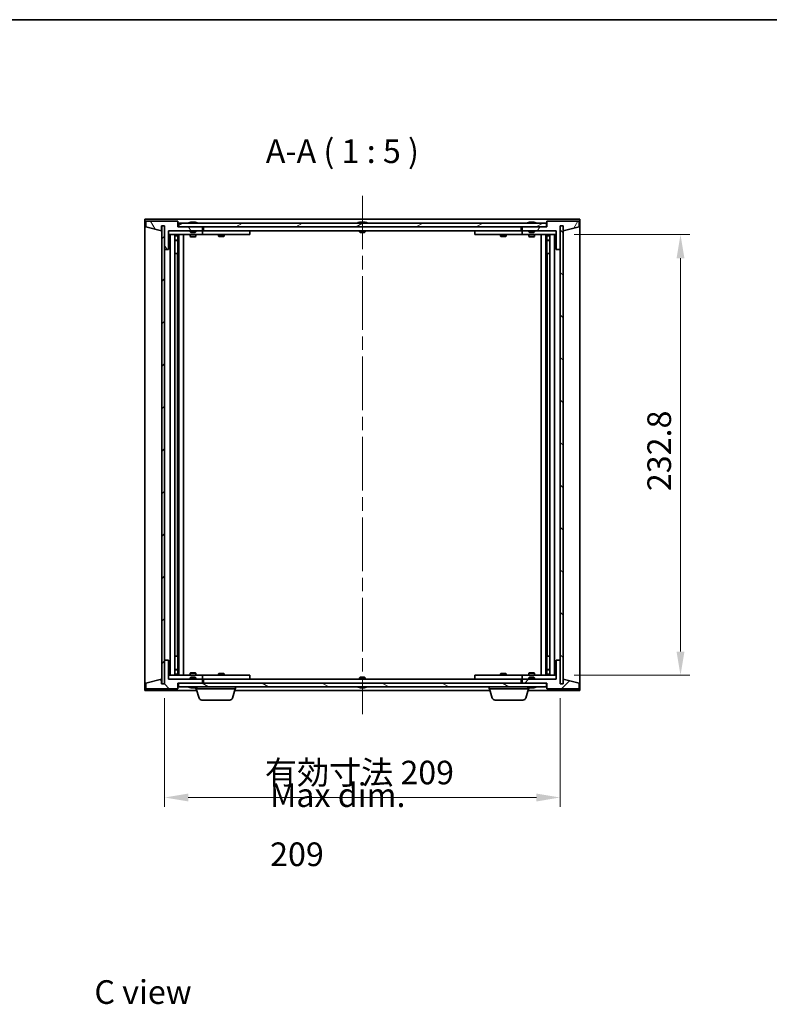
# Model space of a CAD drawing. Units: millimetres. Extents: x 0 to 10226, y 0 to 1405.
# Drawn here: x 3012 to 3408, y 885 to 1405 of the extents above; entities that cross this region are included whole.
import ezdxf

# ---------------------------------------------------------------- set-up
doc = ezdxf.new("R2010")
doc.units = ezdxf.units.MM
doc.header["$LTSCALE"] = 5
doc.linetypes.add('CHAIN', pattern=[0.3543, 0.2362, -0.0295, 0.0591, -0.0295])
doc.layers.get('Defpoints').update_dxf_attribs({"lineweight": 25})
for name, color, linetype, lineweight in [('Border (ISO)', 7, 'Continuous', 35), ('Dimension (ISO)', 7, 'Continuous', 18), ('Dimension (ISO) @ 1', 7, 'Continuous', 18), ('Symbol (ISO)', 7, 'Continuous', 18), ('Visible (ISO)', 7, 'Continuous', 35)]:
    doc.layers.add(name, color=color, linetype=linetype, lineweight=lineweight)
doc.layers.add('Centerline (ISO)', color=7, linetype='Continuous', lineweight=18, true_color=0x80ffff)
doc.layers.add('Hatch (ISO)', color=1, linetype='Continuous', lineweight=18, true_color=0xff0000)
doc.styles.add('Note Text (TK)', font='txt')
doc.dimstyles.new('Default - Method 1b (TK)', dxfattribs={"dimscale": 5, "dimtxt": 2.5, "dimasz": 2.5, "dimexe": 1, "dimexo": 1.5, "dimgap": 1, "dimtad": 1, "dimtoh": 1, "dimrnd": 1e-08, "dimdsep": 46, "dimtxsty": 'Note Text (TK)', "dimcen": 0.09, "dimdle": 5, "dimclrd": 100, "dimclre": 100, "dimclrt": 7, "dimadec": 1, "dimazin": 1, "dimtfac": 1, "dimtmove": 0, "dimatfit": 3, "dimfxl": 0, "dimtolj": 1, "dimlwd": -1, "dimlwe": -1, "dimarcsym": 0})
pattern_1 = [(45, (1892.5, -40), (-11.22532, 11.22532), [])]
pattern_2 = [(135.0002, (1892.5, -40), (-11.22528, -11.22536), [])]

# ---------------------------------------------------------------- blocks, each defined once
blk = doc.blocks.new('図面枠 tk図枠')
at = {"layer": 'Border (ISO)'}
blk.add_line((14.5, 289), (405.5, 289), dxfattribs=at)
blk = doc.blocks.new('*D114')
at = {"layer": 'Defpoints', "color": 0, "transparency": 16777216}
for p in [(3088.52, 1054.02), (3297.52, 1054.02), (3297.52, 994.02)]:
    blk.add_point(p, dxfattribs=at)
at = {"layer": 'Dimension (ISO)', "color": 100, "transparency": 16777216}
for p, q in [((3088.52, 1046.52), (3088.52, 989.02)), ((3297.52, 1046.52), (3297.52, 989.02)), ((3101.02, 994.02), (3285.02, 994.02))]:
    blk.add_line(p, q, dxfattribs=at)
for points in [[(3101.02, 996.1), (3101.02, 991.93), (3088.52, 994.02)], [(3285.02, 996.1), (3285.02, 991.93), (3297.52, 994.02)]]:
    blk.add_solid(points, dxfattribs=at)
at = {"layer": 'Dimension (ISO)', "color": 7, "transparency": 16777216, "insert": (3141.5, 1007.22), "char_height": 12.5, "attachment_point": 4, "style": 'Note Text (TK)'}
blk.add_mtext('\\A1;\\fＭＳ Ｐゴシック|b0|i0;\\H12.4365;有効寸法 209', dxfattribs=at)
blk = doc.blocks.new('*D115')
at = {"layer": 'Defpoints', "color": 0, "transparency": 16777216}
for p in [(3297.52, 1291.42), (3297.52, 1058.62), (3361.15, 1058.62)]:
    blk.add_point(p, dxfattribs=at)
at = {"layer": 'Dimension (ISO)', "color": 100, "transparency": 16777216}
for p, q in [((3305.02, 1291.42), (3366.15, 1291.42)), ((3361.15, 1278.92), (3361.15, 1071.12)), ((3305.02, 1058.62), (3366.15, 1058.62))]:
    blk.add_line(p, q, dxfattribs=at)
for points in [[(3359.07, 1278.92), (3363.24, 1278.92), (3361.15, 1291.42)], [(3359.07, 1071.12), (3363.24, 1071.12), (3361.15, 1058.62)]]:
    blk.add_solid(points, dxfattribs=at)
at = {"layer": 'Dimension (ISO)', "color": 7, "transparency": 16777216, "insert": (3349.9, 1155.88), "char_height": 12.5, "attachment_point": 4, "rotation": 90, "style": 'Note Text (TK)'}
blk.add_mtext('\\A1;232.8', dxfattribs=at)

msp = doc.modelspace()

# ---------------------------------------------------------------- hatches: boundary and pattern name
at = {"layer": 'Hatch (ISO)'}
h = msp.add_hatch(dxfattribs=at)
h.set_pattern_fill('ANSI31', color=256, scale=127, angle=75.000175, style=0)
h.set_pattern_definition([(120.0002, (1892.5, -40), (-13.74813, -7.93754), [])])
h.paths.add_polyline_path([(3095.5165, 1298.5183), (3078.5165, 1298.5183), (3078.5165, 1295.5183), (3086.9165, 1293.5183), (3086.9165, 1296.0183), (3086.9665, 1296.0183), (3088.4665, 1296.0183), (3088.5165, 1296.0183), (3088.5165, 1283.5183), (3090.5165, 1283.5183), (3090.5165, 1293.5183), (3108.5165, 1293.5183), (3108.5165, 1295.5183), (3095.7665, 1295.5183), (3095.5165, 1295.5183)])
h = msp.add_hatch(dxfattribs=at)
h.set_pattern_fill('ANSI31', color=256, scale=127, style=0)
h.set_pattern_definition(pattern_1)
h.paths.add_polyline_path([(3088.4665, 1296.0183), (3086.9665, 1296.0183), (3086.9665, 1054.0183), (3088.4665, 1054.0183)])
h = msp.add_hatch(dxfattribs=at)
h.set_pattern_fill('ANSI31', color=256, scale=127, angle=-14.999978, style=0)
h.set_pattern_definition([(30, (1892.5, -40), (-7.9375, 13.74815), [])])
h.paths.add_polyline_path([(3290.2665, 1295.5183), (3290.2665, 1297.5183), (3095.7665, 1297.5183), (3095.7665, 1295.5183), (3108.5165, 1295.5183), (3277.5165, 1295.5183)])
h = msp.add_hatch(dxfattribs=at)
h.set_pattern_fill('ANSI31', color=256, scale=127, angle=14.999978, style=0)
h.set_pattern_definition([(60, (1892.5, -40), (-13.74815, 7.9375), [])])
h.paths.add_polyline_path([(3307.5165, 1298.5183), (3290.5165, 1298.5183), (3290.5165, 1295.5183), (3290.2665, 1295.5183), (3277.5165, 1295.5183), (3277.5165, 1293.5183), (3295.5165, 1293.5183), (3295.5165, 1283.5183), (3297.5165, 1283.5183), (3297.5165, 1296.0183), (3297.5665, 1296.0183), (3299.0665, 1296.0183), (3299.1165, 1296.0183), (3299.1165, 1293.5183), (3307.5165, 1295.5183)])
h = msp.add_hatch(dxfattribs=at)
h.set_pattern_fill('ANSI31', color=256, scale=127, angle=90.00021, style=0)
h.set_pattern_definition(pattern_2)
h.paths.add_polyline_path([(3299.0665, 1296.0183), (3297.5665, 1296.0183), (3297.5665, 1054.0183), (3299.0665, 1054.0183)])
h = msp.add_hatch(dxfattribs=at)
h.set_pattern_fill('ANSI31', color=256, scale=127, angle=90.00021, style=0)
h.set_pattern_definition(pattern_2)
h.paths.add_polyline_path([(3078.5165, 1051.5183), (3095.5165, 1051.5183), (3095.5165, 1054.5183), (3095.7665, 1054.5183), (3108.5165, 1054.5183), (3108.5165, 1056.5183), (3090.5165, 1056.5183), (3090.5165, 1066.5183), (3088.5165, 1066.5183), (3088.5165, 1054.0183), (3088.4665, 1054.0183), (3086.9665, 1054.0183), (3086.9165, 1054.0183), (3086.9165, 1056.5183), (3078.5165, 1054.5183)])
h = msp.add_hatch(dxfattribs=at)
h.set_pattern_fill('ANSI31', color=256, scale=127, style=0)
h.set_pattern_definition(pattern_1)
h.paths.add_polyline_path([(3290.5165, 1051.5183), (3307.5165, 1051.5183), (3307.5165, 1054.5183), (3299.1165, 1056.5183), (3299.1165, 1054.0183), (3299.0665, 1054.0183), (3297.5665, 1054.0183), (3297.5165, 1054.0183), (3297.5165, 1066.5183), (3295.5165, 1066.5183), (3295.5165, 1056.5183), (3277.5165, 1056.5183), (3277.5165, 1054.5183), (3290.2665, 1054.5183), (3290.5165, 1054.5183)])
h = msp.add_hatch(dxfattribs=at)
h.set_pattern_fill('ANSI31', color=256, scale=127, angle=105.000246, style=0)
h.set_pattern_definition([(150.0002, (1892.5, -40), (-7.93744, -13.74819), [])])
h.paths.add_polyline_path([(3290.2665, 1052.5183), (3290.2665, 1054.5183), (3277.5165, 1054.5183), (3108.5165, 1054.5183), (3095.7665, 1054.5183), (3095.7665, 1052.5183)])

# ---------------------------------------------------------------- linework, layer by layer
at = {"layer": 'Centerline (ISO)', "linetype": 'CHAIN', "ltscale": 23.990969}
msp.add_line((3193.0165, 1312.0183), (3193.0165, 1038.0183), dxfattribs=at)
at = {"layer": 'Visible (ISO)'}
for p, q in [((3078.0165, 1050.5183), (3078.0165, 1299.5183)), ((3078.0165, 1299.5183), (3308.0165, 1299.5183)), ((3095.5165, 1298.5183), (3078.5165, 1298.5183)), ((3078.5165, 1298.5183), (3078.5165, 1295.5183)), ((3078.5165, 1295.5183), (3086.9165, 1293.5183)), ((3086.9165, 1293.5183), (3086.9165, 1296.0183)), ((3086.9165, 1296.0183), (3088.5165, 1296.0183)), ((3088.4665, 1296.0183), (3086.9665, 1296.0183)), ((3086.9665, 1296.0183), (3086.9665, 1054.0183)), ((3088.4665, 1054.0183), (3088.4665, 1296.0183)), ((3088.5165, 1296.0183), (3088.5165, 1283.5183)), ((3095.5165, 1295.5183), (3095.5165, 1298.5183)), ((3108.5165, 1295.5183), (3095.5165, 1295.5183)), ((3290.2665, 1297.5183), (3095.7665, 1297.5183)), ((3095.7665, 1297.5183), (3095.7665, 1295.5183)), ((3095.7665, 1295.5183), (3290.2665, 1295.5183)), ((3102.1453, 1297.9503), (3102.3868, 1297.9503)), ((3103.0963, 1298.1022), (3103.0981, 1298.0812)), ((3103.9367, 1298.1022), (3103.9293, 1298.0181)), ((3104.1246, 1297.9503), (3104.5034, 1297.9503)), ((3108.5165, 1293.5183), (3108.5165, 1295.5183)), ((3109.0165, 1293.5183), (3109.0165, 1295.5183)), ((3191.5165, 1297.9503), (3191.5334, 1297.9503)), ((3192.7918, 1297.9503), (3193.2411, 1297.9503)), ((3194.4996, 1297.9503), (3194.5165, 1297.9503)), ((3277.0165, 1295.5183), (3277.0165, 1293.5183)), ((3290.5165, 1295.5183), (3277.5165, 1295.5183)), ((3277.5165, 1295.5183), (3277.5165, 1293.5183)), ((3281.1453, 1297.9503), (3281.3868, 1297.9503)), ((3282.0963, 1298.1022), (3282.0981, 1298.0812)), ((3282.9367, 1298.1022), (3282.9293, 1298.0181)), ((3283.1246, 1297.9503), (3283.5034, 1297.9503)), ((3290.2665, 1295.5183), (3290.2665, 1297.5183)), ((3307.5165, 1298.5183), (3290.5165, 1298.5183)), ((3290.5165, 1298.5183), (3290.5165, 1295.5183)), ((3297.5165, 1283.5183), (3297.5165, 1296.0183)), ((3297.5165, 1296.0183), (3299.1165, 1296.0183)), ((3299.0665, 1296.0183), (3297.5665, 1296.0183)), ((3297.5665, 1296.0183), (3297.5665, 1054.0183)), ((3299.0665, 1054.0183), (3299.0665, 1296.0183)), ((3299.1165, 1296.0183), (3299.1165, 1293.5183)), ((3299.1165, 1293.5183), (3307.5165, 1295.5183)), ((3307.5165, 1295.5183), (3307.5165, 1298.5183)), ((3308.0165, 1299.5183), (3308.0165, 1050.5183)), ((3090.5165, 1283.5183), (3090.5165, 1293.5183)), ((3090.5165, 1293.5183), (3108.5165, 1293.5183)), ((3102.0165, 1293.4183), (3090.5165, 1293.4183)), ((3090.5165, 1291.4183), (3107.5165, 1291.4183)), ((3091.5165, 1058.6183), (3091.5165, 1291.4183)), ((3093.9665, 1291.4183), (3093.9665, 1058.6183)), ((3093.9665, 1291.0717), (3095.3131, 1291.0717)), ((3093.9665, 1290.765), (3095.4665, 1290.765)), ((3095.3131, 1291.4183), (3095.3131, 1291.0717)), ((3095.3131, 1291.0717), (3095.4665, 1290.765)), ((3095.4665, 1291.4183), (3095.4665, 1281.4183)), ((3095.4665, 1290.765), (3095.4665, 1288.5683)), ((3096.0665, 1291.4183), (3096.0665, 1058.6183)), ((3098.5165, 1291.4183), (3098.5165, 1058.6183)), ((3102.0165, 1293.5183), (3102.0165, 1292.8251)), ((3102.0165, 1292.8251), (3105.0165, 1292.8251)), ((3102.3232, 1292.5183), (3102.0165, 1292.8251)), ((3102.0165, 1291.4183), (3102.0165, 1290.3683)), ((3102.0165, 1290.3683), (3105.0165, 1290.3683)), ((3102.3232, 1290.215), (3102.0165, 1290.3683)), ((3104.7097, 1292.5183), (3102.3232, 1292.5183)), ((3104.7097, 1292.5183), (3105.0165, 1292.8251)), ((3104.7097, 1290.215), (3105.0165, 1290.3683)), ((3105.0165, 1293.5183), (3105.0165, 1292.8251)), ((3107.5165, 1293.4183), (3105.0165, 1293.4183)), ((3105.0165, 1291.4183), (3105.0165, 1290.3683)), ((3107.5165, 1293.4183), (3108.5165, 1293.4183)), ((3108.5165, 1291.4183), (3107.5165, 1291.4183)), ((3108.5165, 1293.4183), (3108.5165, 1291.4183)), ((3109.5165, 1293.4183), (3108.5165, 1293.4183)), ((3108.5165, 1291.4183), (3109.5165, 1291.4183)), ((3277.0165, 1293.5183), (3109.0165, 1293.5183)), ((3132.5165, 1293.4183), (3109.5165, 1293.4183)), ((3109.5165, 1291.4183), (3132.5165, 1291.4183)), ((3117.0165, 1291.4183), (3117.0165, 1290.6683)), ((3117.0165, 1290.6683), (3120.0165, 1290.6683)), ((3117.3232, 1290.515), (3117.0165, 1290.6683)), ((3117.1698, 1293.5183), (3117.1698, 1293.4183)), ((3119.7097, 1290.515), (3117.3232, 1290.515)), ((3119.7097, 1290.515), (3120.0165, 1290.6683)), ((3119.8631, 1293.5183), (3119.8631, 1293.4183)), ((3120.0165, 1291.4183), (3120.0165, 1290.6683)), ((3132.5165, 1293.4183), (3133.5165, 1293.4183)), ((3133.5165, 1291.4183), (3132.5165, 1291.4183)), ((3133.5165, 1293.4183), (3133.5165, 1291.4183)), ((3191.5165, 1293.5183), (3191.5165, 1292.8251)), ((3191.5165, 1292.8251), (3194.5165, 1292.8251)), ((3191.8232, 1292.5183), (3191.5165, 1292.8251)), ((3194.2097, 1292.5183), (3191.8232, 1292.5183)), ((3194.2097, 1292.5183), (3194.5165, 1292.8251)), ((3194.5165, 1293.5183), (3194.5165, 1292.8251)), ((3252.5165, 1293.4183), (3253.5165, 1293.4183)), ((3252.5165, 1291.4183), (3252.5165, 1293.4183)), ((3253.5165, 1291.4183), (3252.5165, 1291.4183)), ((3276.5165, 1293.4183), (3253.5165, 1293.4183)), ((3253.5165, 1291.4183), (3276.5165, 1291.4183)), ((3266.0165, 1291.4183), (3266.0165, 1290.6683)), ((3266.0165, 1290.6683), (3269.0165, 1290.6683)), ((3266.3232, 1290.515), (3266.0165, 1290.6683)), ((3266.1698, 1293.5183), (3266.1698, 1293.4183)), ((3268.7097, 1290.515), (3266.3232, 1290.515)), ((3268.7097, 1290.515), (3269.0165, 1290.6683)), ((3268.8631, 1293.5183), (3268.8631, 1293.4183)), ((3269.0165, 1291.4183), (3269.0165, 1290.6683)), ((3277.5165, 1293.4183), (3276.5165, 1293.4183)), ((3276.5165, 1291.4183), (3277.5165, 1291.4183)), ((3277.5165, 1293.5183), (3295.5165, 1293.5183)), ((3277.5165, 1293.4183), (3278.5165, 1293.4183)), ((3277.5165, 1291.4183), (3277.5165, 1293.4183)), ((3278.5165, 1291.4183), (3277.5165, 1291.4183)), ((3281.0165, 1293.4183), (3278.5165, 1293.4183)), ((3278.5165, 1291.4183), (3295.5165, 1291.4183)), ((3281.0165, 1293.5183), (3281.0165, 1292.8251)), ((3281.0165, 1292.8251), (3284.0165, 1292.8251)), ((3281.3232, 1292.5183), (3281.0165, 1292.8251)), ((3281.0165, 1291.4183), (3281.0165, 1290.3683)), ((3281.0165, 1290.3683), (3284.0165, 1290.3683)), ((3281.3232, 1290.215), (3281.0165, 1290.3683)), ((3283.7097, 1292.5183), (3281.3232, 1292.5183)), ((3283.7097, 1292.5183), (3284.0165, 1292.8251)), ((3283.7097, 1290.215), (3284.0165, 1290.3683)), ((3284.0165, 1293.5183), (3284.0165, 1292.8251)), ((3295.5165, 1293.4183), (3284.0165, 1293.4183)), ((3284.0165, 1291.4183), (3284.0165, 1290.3683)), ((3287.5165, 1058.6183), (3287.5165, 1291.4183)), ((3289.9665, 1058.6183), (3289.9665, 1291.4183)), ((3290.5665, 1281.4183), (3290.5665, 1291.4183)), ((3290.7198, 1291.0717), (3290.5665, 1290.765)), ((3290.5665, 1290.765), (3292.0665, 1290.765)), ((3290.5665, 1290.765), (3290.5665, 1288.5683)), ((3290.7198, 1291.4183), (3290.7198, 1291.0717)), ((3290.7198, 1291.0717), (3292.0665, 1291.0717)), ((3292.0665, 1058.6183), (3292.0665, 1291.4183)), ((3294.5165, 1291.4183), (3294.5165, 1058.6183)), ((3295.5165, 1293.5183), (3295.5165, 1283.5183)), ((3093.9665, 1288.5683), (3095.4665, 1288.5683)), ((3095.1597, 1288.415), (3093.9665, 1288.415)), ((3095.1597, 1288.415), (3095.4665, 1288.5683)), ((3104.7097, 1290.215), (3102.3232, 1290.215)), ((3283.7097, 1290.215), (3281.3232, 1290.215)), ((3290.5665, 1288.5683), (3292.0665, 1288.5683)), ((3290.8732, 1288.415), (3290.5665, 1288.5683)), ((3292.0665, 1288.415), (3290.8732, 1288.415)), ((3088.5165, 1283.5183), (3088.5165, 1066.5183)), ((3088.5165, 1283.5183), (3090.5165, 1283.5183)), ((3095.2665, 1281.4183), (3093.9665, 1281.4183)), ((3095.4665, 1281.4183), (3095.2665, 1281.4183)), ((3095.2665, 1281.4183), (3095.2665, 1068.6183)), ((3290.7665, 1281.4183), (3290.5665, 1281.4183)), ((3290.7665, 1068.6183), (3290.7665, 1281.4183)), ((3292.0665, 1281.4183), (3290.7665, 1281.4183)), ((3295.5165, 1283.5183), (3297.5165, 1283.5183)), ((3297.5165, 1066.5183), (3297.5165, 1283.5183)), ((3090.5165, 1066.5183), (3088.5165, 1066.5183)), ((3088.5165, 1066.5183), (3088.5165, 1054.0183)), ((3090.5165, 1056.5183), (3090.5165, 1066.5183)), ((3093.9665, 1068.6183), (3095.2665, 1068.6183)), ((3095.2665, 1068.6183), (3095.4665, 1068.6183)), ((3095.4665, 1068.6183), (3095.4665, 1058.6183)), ((3290.5665, 1058.6183), (3290.5665, 1068.6183)), ((3290.5665, 1068.6183), (3290.7665, 1068.6183)), ((3290.7665, 1068.6183), (3292.0665, 1068.6183)), ((3297.5165, 1066.5183), (3295.5165, 1066.5183)), ((3295.5165, 1066.5183), (3295.5165, 1056.5183)), ((3297.5165, 1054.0183), (3297.5165, 1066.5183)), ((3093.9665, 1061.6217), (3095.1597, 1061.6217)), ((3095.4665, 1061.4683), (3093.9665, 1061.4683)), ((3095.1597, 1061.6217), (3095.4665, 1061.4683)), ((3095.4665, 1059.2717), (3095.4665, 1061.4683)), ((3290.8732, 1061.6217), (3290.5665, 1061.4683)), ((3292.0665, 1061.4683), (3290.5665, 1061.4683)), ((3290.5665, 1059.2717), (3290.5665, 1061.4683)), ((3290.8732, 1061.6217), (3292.0665, 1061.6217)), ((3086.9165, 1056.5183), (3078.5165, 1054.5183)), ((3086.9165, 1054.0183), (3086.9165, 1056.5183)), ((3107.5165, 1058.6183), (3090.5165, 1058.6183)), ((3090.5165, 1056.6183), (3102.0165, 1056.6183)), ((3108.5165, 1056.5183), (3090.5165, 1056.5183)), ((3095.4665, 1059.2717), (3093.9665, 1059.2717)), ((3095.3131, 1058.965), (3093.9665, 1058.965)), ((3095.3131, 1058.965), (3095.4665, 1059.2717)), ((3095.3131, 1058.6183), (3095.3131, 1058.965)), ((3102.3232, 1059.8217), (3102.0165, 1059.6683)), ((3105.0165, 1059.6683), (3102.0165, 1059.6683)), ((3102.0165, 1058.6183), (3102.0165, 1059.6683)), ((3102.3232, 1057.5183), (3102.0165, 1057.2115)), ((3105.0165, 1057.2115), (3102.0165, 1057.2115)), ((3102.0165, 1056.5183), (3102.0165, 1057.2115)), ((3102.3232, 1059.8217), (3104.7097, 1059.8217)), ((3102.3232, 1057.5183), (3104.7097, 1057.5183)), ((3104.7097, 1059.8217), (3105.0165, 1059.6683)), ((3104.7097, 1057.5183), (3105.0165, 1057.2115)), ((3105.0165, 1058.6183), (3105.0165, 1059.6683)), ((3105.0165, 1056.5183), (3105.0165, 1057.2115)), ((3105.0165, 1056.6183), (3107.5165, 1056.6183)), ((3107.5165, 1058.6183), (3108.5165, 1058.6183)), ((3108.5165, 1056.6183), (3107.5165, 1056.6183)), ((3108.5165, 1058.6183), (3108.5165, 1056.6183)), ((3109.5165, 1058.6183), (3108.5165, 1058.6183)), ((3108.5165, 1056.6183), (3109.5165, 1056.6183)), ((3108.5165, 1054.5183), (3108.5165, 1056.5183)), ((3109.0165, 1054.5183), (3109.0165, 1056.5183)), ((3109.0165, 1056.5183), (3277.0165, 1056.5183)), ((3132.5165, 1058.6183), (3109.5165, 1058.6183)), ((3109.5165, 1056.6183), (3132.5165, 1056.6183)), ((3117.3232, 1059.5217), (3117.0165, 1059.3683)), ((3120.0165, 1059.3683), (3117.0165, 1059.3683)), ((3117.0165, 1058.6183), (3117.0165, 1059.3683)), ((3117.1698, 1056.5183), (3117.1698, 1056.6183)), ((3117.3232, 1059.5217), (3119.7097, 1059.5217)), ((3119.7097, 1059.5217), (3120.0165, 1059.3683)), ((3119.8631, 1056.5183), (3119.8631, 1056.6183)), ((3120.0165, 1058.6183), (3120.0165, 1059.3683)), ((3132.5165, 1058.6183), (3133.5165, 1058.6183)), ((3133.5165, 1056.6183), (3132.5165, 1056.6183)), ((3133.5165, 1058.6183), (3133.5165, 1056.6183)), ((3191.8232, 1057.5183), (3191.5165, 1057.2115)), ((3194.5165, 1057.2115), (3191.5165, 1057.2115)), ((3191.5165, 1056.5183), (3191.5165, 1057.2115)), ((3191.8232, 1057.5183), (3194.2097, 1057.5183)), ((3194.2097, 1057.5183), (3194.5165, 1057.2115)), ((3194.5165, 1056.5183), (3194.5165, 1057.2115)), ((3252.5165, 1058.6183), (3253.5165, 1058.6183)), ((3252.5165, 1056.6183), (3252.5165, 1058.6183)), ((3253.5165, 1056.6183), (3252.5165, 1056.6183)), ((3276.5165, 1058.6183), (3253.5165, 1058.6183)), ((3253.5165, 1056.6183), (3276.5165, 1056.6183)), ((3266.3232, 1059.5217), (3266.0165, 1059.3683)), ((3269.0165, 1059.3683), (3266.0165, 1059.3683)), ((3266.0165, 1058.6183), (3266.0165, 1059.3683)), ((3266.1698, 1056.5183), (3266.1698, 1056.6183)), ((3266.3232, 1059.5217), (3268.7097, 1059.5217)), ((3268.7097, 1059.5217), (3269.0165, 1059.3683)), ((3268.8631, 1056.5183), (3268.8631, 1056.6183)), ((3269.0165, 1058.6183), (3269.0165, 1059.3683)), ((3277.5165, 1058.6183), (3276.5165, 1058.6183)), ((3276.5165, 1056.6183), (3277.5165, 1056.6183)), ((3277.0165, 1056.5183), (3277.0165, 1054.5183)), ((3277.5165, 1058.6183), (3278.5165, 1058.6183)), ((3277.5165, 1056.6183), (3277.5165, 1058.6183)), ((3278.5165, 1056.6183), (3277.5165, 1056.6183)), ((3295.5165, 1056.5183), (3277.5165, 1056.5183)), ((3277.5165, 1056.5183), (3277.5165, 1054.5183)), ((3295.5165, 1058.6183), (3278.5165, 1058.6183)), ((3278.5165, 1056.6183), (3281.0165, 1056.6183)), ((3281.3232, 1059.8217), (3281.0165, 1059.6683)), ((3284.0165, 1059.6683), (3281.0165, 1059.6683)), ((3281.0165, 1058.6183), (3281.0165, 1059.6683)), ((3281.3232, 1057.5183), (3281.0165, 1057.2115)), ((3284.0165, 1057.2115), (3281.0165, 1057.2115)), ((3281.0165, 1056.5183), (3281.0165, 1057.2115)), ((3281.3232, 1059.8217), (3283.7097, 1059.8217)), ((3281.3232, 1057.5183), (3283.7097, 1057.5183)), ((3283.7097, 1059.8217), (3284.0165, 1059.6683)), ((3283.7097, 1057.5183), (3284.0165, 1057.2115)), ((3284.0165, 1058.6183), (3284.0165, 1059.6683)), ((3284.0165, 1056.5183), (3284.0165, 1057.2115)), ((3284.0165, 1056.6183), (3295.5165, 1056.6183)), ((3292.0665, 1059.2717), (3290.5665, 1059.2717)), ((3290.7198, 1058.965), (3290.5665, 1059.2717)), ((3292.0665, 1058.965), (3290.7198, 1058.965)), ((3290.7198, 1058.6183), (3290.7198, 1058.965)), ((3307.5165, 1054.5183), (3299.1165, 1056.5183)), ((3299.1165, 1056.5183), (3299.1165, 1054.0183)), ((3078.5165, 1054.5183), (3078.5165, 1051.5183)), ((3078.5165, 1051.5183), (3095.5165, 1051.5183)), ((3088.5165, 1054.0183), (3086.9165, 1054.0183)), ((3086.9665, 1054.0183), (3088.4665, 1054.0183)), ((3095.5165, 1051.5183), (3095.5165, 1054.5183)), ((3095.5165, 1054.5183), (3108.5165, 1054.5183)), ((3290.2665, 1054.5183), (3095.7665, 1054.5183)), ((3095.7665, 1054.5183), (3095.7665, 1052.5183)), ((3095.7665, 1052.5183), (3290.2665, 1052.5183)), ((3102.3868, 1052.0863), (3102.1453, 1052.0863)), ((3103.0963, 1051.9344), (3103.0981, 1051.9554)), ((3103.9367, 1051.9344), (3103.9293, 1052.0186)), ((3104.5034, 1052.0863), (3104.1246, 1052.0863)), ((3105.0165, 1051.5183), (3105.0165, 1052.0863)), ((3126.0165, 1051.5183), (3105.0165, 1051.5183)), ((3106.6958, 1046.5873), (3105.2165, 1051.5183)), ((3124.3372, 1046.5873), (3125.8165, 1051.5183)), ((3126.0165, 1051.5183), (3126.0165, 1052.5183)), ((3191.5334, 1052.0863), (3191.5165, 1052.0863)), ((3193.2411, 1052.0863), (3192.7918, 1052.0863)), ((3194.5165, 1052.0863), (3194.4996, 1052.0863)), ((3260.0165, 1051.5183), (3260.0165, 1052.5183)), ((3281.0165, 1051.5183), (3260.0165, 1051.5183)), ((3261.6958, 1046.5873), (3260.2165, 1051.5183)), ((3277.5165, 1054.5183), (3290.5165, 1054.5183)), ((3279.3372, 1046.5873), (3280.8165, 1051.5183)), ((3281.0165, 1051.5183), (3281.0165, 1052.0863)), ((3281.3868, 1052.0863), (3281.1453, 1052.0863)), ((3282.0963, 1051.9344), (3282.0981, 1051.9554)), ((3282.9367, 1051.9344), (3282.9293, 1052.0186)), ((3283.5034, 1052.0863), (3283.1246, 1052.0863)), ((3290.2665, 1052.5183), (3290.2665, 1054.5183)), ((3290.5165, 1054.5183), (3290.5165, 1051.5183)), ((3290.5165, 1051.5183), (3307.5165, 1051.5183)), ((3299.1165, 1054.0183), (3297.5165, 1054.0183)), ((3297.5665, 1054.0183), (3299.0665, 1054.0183)), ((3307.5165, 1051.5183), (3307.5165, 1054.5183)), ((3105.5165, 1050.5183), (3078.0165, 1050.5183)), ((3260.5165, 1050.5183), (3125.5165, 1050.5183)), ((3308.0165, 1050.5183), (3280.5165, 1050.5183)), ((3122.9004, 1045.5183), (3108.1325, 1045.5183)), ((3277.9004, 1045.5183), (3263.1325, 1045.5183))]:
    msp.add_line(p, q, dxfattribs=at)
for centre, radius, start, end in [((3103.5165, 1291.2645), 6.852, 93.955988, 114.119419), ((3103.5165, 1291.2645), 6.852, 65.880581, 86.044012), ((3193.0165, 1291.2645), 6.852, 102.645266, 114.119419), ((3193.0165, 1291.2645), 6.852, 65.880581, 77.354734), ((3282.5165, 1291.2645), 6.852, 93.955988, 114.119419), ((3282.5165, 1291.2645), 6.852, 65.880581, 86.044012), ((3103.5165, 1058.7721), 6.852, 245.880581, 266.044012), ((3103.5165, 1058.7721), 6.852, 273.955988, 294.119419), ((3193.0165, 1058.7721), 6.852, 245.880581, 257.354734), ((3193.0165, 1058.7721), 6.852, 282.645266, 294.119419), ((3282.5165, 1058.7721), 6.852, 245.880581, 266.044012), ((3282.5165, 1058.7721), 6.852, 273.955988, 294.119419), ((3108.1325, 1047.0183), 1.5, 196.699244, 270), ((3122.9004, 1047.0183), 1.5, 270, 343.300756), ((3263.1325, 1047.0183), 1.5, 196.699244, 270), ((3277.9004, 1047.0183), 1.5, 270, 343.300756)]:
    msp.add_arc(centre, radius, start, end, dxfattribs=at)
for centre, major_axis, ratio, start_param, end_param in [((3103.7048, 1291.2948), (-1.0859, 6.7565), 0.83565967, 6.21602586, 6.36786311), ((3103.3328, 1291.2948), (1.1124, 6.7522), 0.84411984, 0.2045287, 0.35636595), ((3103.8067, 1291.2948), (-0.7099, 6.8063), 0.54228847, 6.00850234, 6.16033959), ((3103.7002, 1291.2948), (-1.1124, 6.7522), 0.84411984, 6.05001654, 6.07865661), ((3103.2233, 1291.2948), (0.7028, 6.807), 0.52902323, 6.11956817, 6.27140543), ((3193.0192, 1291.2948), (6.8155, -0.6152), 0.99616364, 1.72750522, 1.87934247), ((3193.3624, 1291.2948), (-0.5964, 6.8172), 0.00786672, 6.06431225, 6.2161495), ((3192.6705, 1291.2948), (0.5964, 6.8172), 0.00786672, 0.06703581, 0.21887306), ((3193.0137, 1291.2948), (6.8155, 0.6152), 0.99616364, 1.2622502, 1.41408745), ((3282.7048, 1291.2948), (-1.0859, 6.7565), 0.83565967, 6.21602586, 6.36786311), ((3282.3328, 1291.2948), (1.1124, 6.7522), 0.84411984, 0.2045287, 0.35636595), ((3282.8067, 1291.2948), (-0.7099, 6.8063), 0.54228847, 6.00850234, 6.16033959), ((3282.7002, 1291.2948), (-1.1124, 6.7522), 0.84411984, 6.05001654, 6.07865661), ((3282.2233, 1291.2948), (0.7028, 6.807), 0.52902323, 6.11956817, 6.27140543), ((3103.7048, 1058.7418), (-1.0859, -6.7565), 0.83565967, 6.19850751, 6.35034476), ((3103.3328, 1058.7418), (1.1124, -6.7522), 0.84411984, 5.92681936, 6.07865661), ((3103.8067, 1058.7418), (-0.7099, -6.8063), 0.54228847, 0.12284572, 0.27468297), ((3103.7002, 1058.7418), (-1.1124, -6.7522), 0.84411984, 0.2045287, 0.23316877), ((3103.2233, 1058.7418), (0.7028, -6.807), 0.52902323, 0.01177988, 0.16361713), ((3193.0192, 1058.7418), (-6.8155, -0.6152), 0.99616364, 1.26225019, 1.41408744), ((3193.3624, 1058.7418), (-0.5964, -6.8172), 0.00786672, 0.06703581, 0.21887306), ((3192.6705, 1058.7418), (0.5964, -6.8172), 0.00786672, 6.06431225, 6.2161495), ((3193.0137, 1058.7418), (-6.8155, 0.6152), 0.99616364, 1.72750521, 1.87934246), ((3282.7048, 1058.7418), (-1.0859, -6.7565), 0.83565967, 6.19850751, 6.35034476), ((3282.3328, 1058.7418), (1.1124, -6.7522), 0.84411984, 5.92681936, 6.07865661), ((3282.8067, 1058.7418), (-0.7099, -6.8063), 0.54228847, 0.12284572, 0.27468297), ((3282.7002, 1058.7418), (-1.1124, -6.7522), 0.84411984, 0.2045287, 0.23316877), ((3282.2233, 1058.7418), (0.7028, -6.807), 0.52902323, 0.01177988, 0.16361713)]:
    msp.add_ellipse(centre, major_axis=major_axis, ratio=ratio, start_param=start_param, end_param=end_param, dxfattribs=at)
for points, knots in [([(3103.0962, 1298.1022), (3103.0962, 1298.1025), (3103.0943, 1298.1027), (3103.0849, 1298.1027), (3103.0735, 1298.1021), (3103.0416, 1298.1001), (3103.0216, 1298.0986), (3103.0002, 1298.097)], [0.0113123534, 0.0113123534, 0.0113123534, 0.0113123534, 0.0159359132, 0.0159359132, 0.0239048984, 0.0239048984, 0.0315396272, 0.0315396272, 0.0315396272, 0.0315396272]), ([(3103.2644, 1298.097), (3103.2869, 1298.0987), (3103.3137, 1298.1002), (3103.3694, 1298.1022), (3103.3982, 1298.1027), (3103.4499, 1298.1027), (3103.4764, 1298.1021), (3103.5215, 1298.1001), (3103.5404, 1298.0986), (3103.5544, 1298.097)], [0, 0, 0, 0, 0.0079679566, 0.0079679566, 0.0159359132, 0.0159359132, 0.0239048984, 0.0239048984, 0.0315396272, 0.0315396272, 0.0315396272, 0.0315396272]), ([(3103.7686, 1298.097), (3103.7461, 1298.0987), (3103.7192, 1298.1002), (3103.6636, 1298.1022), (3103.6348, 1298.1027), (3103.583, 1298.1027), (3103.5566, 1298.1021), (3103.5276, 1298.1008), (3103.5219, 1298.1005), (3103.5165, 1298.1002)], [0, 0, 0, 0, 0.0079681043, 0.0079681043, 0.0159362086, 0.0159362086, 0.0239050461, 0.0239050461, 0.0259538141, 0.0259538141, 0.0259538141, 0.0259538141]), ([(3103.9685, 1298.097), (3103.9546, 1298.0987), (3103.9442, 1298.1002), (3103.9349, 1298.1022), (3103.9361, 1298.1027), (3103.948, 1298.1027), (3103.9595, 1298.1021), (3103.98, 1298.1008), (3103.9845, 1298.1005), (3103.9892, 1298.1002)], [0, 0, 0, 0, 0.0079681043, 0.0079681043, 0.0159362086, 0.0159362086, 0.0239050461, 0.0239050461, 0.0259538141, 0.0259538141, 0.0259538141, 0.0259538141]), ([(3192.5608, 1298.097), (3192.5873, 1298.0987), (3192.6156, 1298.1002), (3192.6674, 1298.1022), (3192.6911, 1298.1027), (3192.7283, 1298.1027), (3192.7445, 1298.1021), (3192.7653, 1298.1001), (3192.7705, 1298.0986), (3192.7709, 1298.097)], [0, 0, 0, 0, 0.0079681043, 0.0079681043, 0.0159362086, 0.0159362086, 0.0239050461, 0.0239050461, 0.0315396273, 0.0315396273, 0.0315396273, 0.0315396273]), ([(3193.2621, 1298.097), (3193.2624, 1298.0987), (3193.2681, 1298.1002), (3193.2902, 1298.1022), (3193.3067, 1298.1027), (3193.3445, 1298.1027), (3193.3684, 1298.1021), (3193.4195, 1298.1001), (3193.4466, 1298.0986), (3193.4721, 1298.097)], [0, 0, 0, 0, 0.0079679566, 0.0079679566, 0.0159359132, 0.0159359132, 0.0239048984, 0.0239048984, 0.0315396272, 0.0315396272, 0.0315396272, 0.0315396272]), ([(3282.0962, 1298.1022), (3282.0962, 1298.1025), (3282.0943, 1298.1027), (3282.0849, 1298.1027), (3282.0735, 1298.1021), (3282.0416, 1298.1001), (3282.0216, 1298.0986), (3282.0002, 1298.097)], [0.0113123534, 0.0113123534, 0.0113123534, 0.0113123534, 0.0159359132, 0.0159359132, 0.0239048984, 0.0239048984, 0.0315396272, 0.0315396272, 0.0315396272, 0.0315396272]), ([(3282.2644, 1298.097), (3282.2869, 1298.0987), (3282.3137, 1298.1002), (3282.3694, 1298.1022), (3282.3982, 1298.1027), (3282.4499, 1298.1027), (3282.4764, 1298.1021), (3282.5215, 1298.1001), (3282.5404, 1298.0986), (3282.5544, 1298.097)], [0, 0, 0, 0, 0.0079679566, 0.0079679566, 0.0159359132, 0.0159359132, 0.0239048984, 0.0239048984, 0.0315396272, 0.0315396272, 0.0315396272, 0.0315396272]), ([(3282.7686, 1298.097), (3282.7461, 1298.0987), (3282.7192, 1298.1002), (3282.6636, 1298.1022), (3282.6348, 1298.1027), (3282.583, 1298.1027), (3282.5566, 1298.1021), (3282.5276, 1298.1008), (3282.5219, 1298.1005), (3282.5165, 1298.1002)], [0, 0, 0, 0, 0.0079681043, 0.0079681043, 0.0159362086, 0.0159362086, 0.0239050461, 0.0239050461, 0.0259538141, 0.0259538141, 0.0259538141, 0.0259538141]), ([(3282.9685, 1298.097), (3282.9546, 1298.0987), (3282.9442, 1298.1002), (3282.9349, 1298.1022), (3282.9361, 1298.1027), (3282.948, 1298.1027), (3282.9595, 1298.1021), (3282.98, 1298.1008), (3282.9845, 1298.1005), (3282.9892, 1298.1002)], [0, 0, 0, 0, 0.0079681043, 0.0079681043, 0.0159362086, 0.0159362086, 0.0239050461, 0.0239050461, 0.0259538141, 0.0259538141, 0.0259538141, 0.0259538141]), ([(3103.0002, 1051.9397), (3103.0224, 1051.9379), (3103.0432, 1051.9364), (3103.075, 1051.9344), (3103.0861, 1051.9339), (3103.0946, 1051.934), (3103.0962, 1051.9341), (3103.0962, 1051.9344)], [0, 0, 0, 0, 0.0079681043, 0.0079681043, 0.0159362086, 0.0159362086, 0.0202429127, 0.0202429127, 0.0202429127, 0.0202429127]), ([(3103.5544, 1051.9397), (3103.5399, 1051.9379), (3103.5199, 1051.9364), (3103.4734, 1051.9344), (3103.4468, 1051.9339), (3103.3948, 1051.934), (3103.366, 1051.9345), (3103.3117, 1051.9365), (3103.2861, 1051.938), (3103.2644, 1051.9397)], [0, 0, 0, 0, 0.0079681043, 0.0079681043, 0.0159362086, 0.0159362086, 0.0239050461, 0.0239050461, 0.0315396273, 0.0315396273, 0.0315396273, 0.0315396273]), ([(3103.5165, 1051.9364), (3103.5228, 1051.9361), (3103.5294, 1051.9357), (3103.5596, 1051.9344), (3103.5862, 1051.9339), (3103.6381, 1051.934), (3103.6669, 1051.9345), (3103.7213, 1051.9365), (3103.7469, 1051.938), (3103.7686, 1051.9397)], [0.0056033499, 0.0056033499, 0.0056033499, 0.0056033499, 0.0079679566, 0.0079679566, 0.0159359132, 0.0159359132, 0.0239048984, 0.0239048984, 0.0315396272, 0.0315396272, 0.0315396272, 0.0315396272]), ([(3103.9892, 1051.9364), (3103.9837, 1051.9361), (3103.9786, 1051.9357), (3103.9579, 1051.9344), (3103.9469, 1051.9339), (3103.9358, 1051.934), (3103.9351, 1051.9345), (3103.945, 1051.9365), (3103.9551, 1051.938), (3103.9685, 1051.9397)], [0.0056033499, 0.0056033499, 0.0056033499, 0.0056033499, 0.0079679566, 0.0079679566, 0.0159359132, 0.0159359132, 0.0239048984, 0.0239048984, 0.0315396272, 0.0315396272, 0.0315396272, 0.0315396272]), ([(3192.7709, 1051.9397), (3192.7705, 1051.9379), (3192.7649, 1051.9364), (3192.7428, 1051.9344), (3192.7263, 1051.9339), (3192.6884, 1051.934), (3192.6645, 1051.9345), (3192.6134, 1051.9365), (3192.5864, 1051.938), (3192.5608, 1051.9397)], [0, 0, 0, 0, 0.0079679566, 0.0079679566, 0.0159359132, 0.0159359132, 0.0239048984, 0.0239048984, 0.0315396272, 0.0315396272, 0.0315396272, 0.0315396272]), ([(3193.4721, 1051.9397), (3193.4456, 1051.9379), (3193.4174, 1051.9364), (3193.3655, 1051.9344), (3193.3419, 1051.9339), (3193.3046, 1051.934), (3193.2885, 1051.9345), (3193.2676, 1051.9365), (3193.2624, 1051.938), (3193.2621, 1051.9397)], [0, 0, 0, 0, 0.0079681043, 0.0079681043, 0.0159362086, 0.0159362086, 0.0239050461, 0.0239050461, 0.0315396273, 0.0315396273, 0.0315396273, 0.0315396273]), ([(3282.0002, 1051.9397), (3282.0224, 1051.9379), (3282.0432, 1051.9364), (3282.075, 1051.9344), (3282.0861, 1051.9339), (3282.0946, 1051.934), (3282.0962, 1051.9341), (3282.0962, 1051.9344)], [0, 0, 0, 0, 0.0079681043, 0.0079681043, 0.0159362086, 0.0159362086, 0.0202429127, 0.0202429127, 0.0202429127, 0.0202429127]), ([(3282.5544, 1051.9397), (3282.5399, 1051.9379), (3282.5199, 1051.9364), (3282.4734, 1051.9344), (3282.4468, 1051.9339), (3282.3948, 1051.934), (3282.366, 1051.9345), (3282.3117, 1051.9365), (3282.2861, 1051.938), (3282.2644, 1051.9397)], [0, 0, 0, 0, 0.0079681043, 0.0079681043, 0.0159362086, 0.0159362086, 0.0239050461, 0.0239050461, 0.0315396273, 0.0315396273, 0.0315396273, 0.0315396273]), ([(3282.5165, 1051.9364), (3282.5228, 1051.9361), (3282.5294, 1051.9357), (3282.5596, 1051.9344), (3282.5862, 1051.9339), (3282.6381, 1051.934), (3282.6669, 1051.9345), (3282.7213, 1051.9365), (3282.7469, 1051.938), (3282.7686, 1051.9397)], [0.0056033499, 0.0056033499, 0.0056033499, 0.0056033499, 0.0079679566, 0.0079679566, 0.0159359132, 0.0159359132, 0.0239048984, 0.0239048984, 0.0315396272, 0.0315396272, 0.0315396272, 0.0315396272]), ([(3282.9892, 1051.9364), (3282.9837, 1051.9361), (3282.9786, 1051.9357), (3282.9579, 1051.9344), (3282.9469, 1051.9339), (3282.9358, 1051.934), (3282.9351, 1051.9345), (3282.945, 1051.9365), (3282.9551, 1051.938), (3282.9685, 1051.9397)], [0.0056033499, 0.0056033499, 0.0056033499, 0.0056033499, 0.0079679566, 0.0079679566, 0.0159359132, 0.0159359132, 0.0239048984, 0.0239048984, 0.0315396272, 0.0315396272, 0.0315396272, 0.0315396272])]:
    msp.add_open_spline(points, degree=3, knots=knots, dxfattribs=at)

# ---------------------------------------------------------------- block references
at = {"xscale": 5, "yscale": 5, "zscale": 5}
msp.add_blockref('図面枠 tk図枠', (1892.5, -40), dxfattribs=at)

# ---------------------------------------------------------------- texts
at = {"layer": 'Symbol (ISO)', "color": 7, "insert": (3141.9661, 1325.3823), "char_height": 12.5, "attachment_point": 7, "style": 'Note Text (TK)'}
msp.add_mtext('A-A ( 1 : 5 )', dxfattribs=at)
at = {"layer": 'Symbol (ISO)', "color": 7, "char_height": 12.5, "attachment_point": 4, "line_spacing_factor": 1.5, "style": 'Note Text (TK)'}
for s, insert, width in [('{\\fＭＳ Ｐゴシック|b0|i0;Max dim. 209}', (3144.2426, 979.6526), 101.681292), ('{\\fＭＳ Ｐゴシック|b0|i0;C view}', (3051.3841, 891.2205), 52.485383)]:
    msp.add_mtext(s, dxfattribs=dict(at, insert=insert, width=width))

# ---------------------------------------------------------------- dimensions: what is measured, and where the dimension line sits
at = {"layer": 'Dimension (ISO) @ 1', "color": 100, "true_color": 0x00ff3f}
dim = msp.add_linear_dim(base=(3361.1531, 1058.6183), p1=(3297.5165, 1291.4183), p2=(3297.5165, 1058.6183), angle=90, dimstyle='Default - Method 1b (TK)', override={"dimscale": 1, "dimtxt": 12.5, "dimasz": 12.5, "dimexe": 5, "dimexo": 7.5, "dimgap": 5, "dimtoh": 0, "dimdec": 2, "dimcen": 0.45, "dimtol": 0, "dimlim": 0, "dimtp": 0, "dimtm": 0, "dimtdec": 2, "dimtix": 0, "dimtofl": 0, "dimtmove": 0, "dimatfit": 1}, dxfattribs=at)
dim.commit()
dim.dimension.update_dxf_attribs({"geometry": '*D115', "text_midpoint": (3361.1531, 1175.0183), "dimtype": 128})
dim = msp.add_linear_dim(base=(3297.5165, 994.0183), p1=(3088.5165, 1054.0183), p2=(3297.5165, 1054.0183), angle=180, text='\\fＭＳ Ｐゴシック|b0|i0;\\H12.4365;有効寸法 <>', dimstyle='Default - Method 1b (TK)', override={"dimscale": 1, "dimtxt": 12.5, "dimasz": 12.5, "dimexe": 5, "dimexo": 7.5, "dimgap": 5, "dimtoh": 0, "dimdec": 2, "dimcen": 0.45, "dimtol": 0, "dimlim": 0, "dimtp": 0, "dimtm": 0, "dimtdec": 2, "dimtix": 0, "dimtofl": 0, "dimtmove": 0, "dimatfit": 1}, dxfattribs=at)
dim.commit()
dim.dimension.update_dxf_attribs({"geometry": '*D114', "text_midpoint": (3193.0165, 994.0183), "dimtype": 128})

doc.saveas('drawing.dxf')
